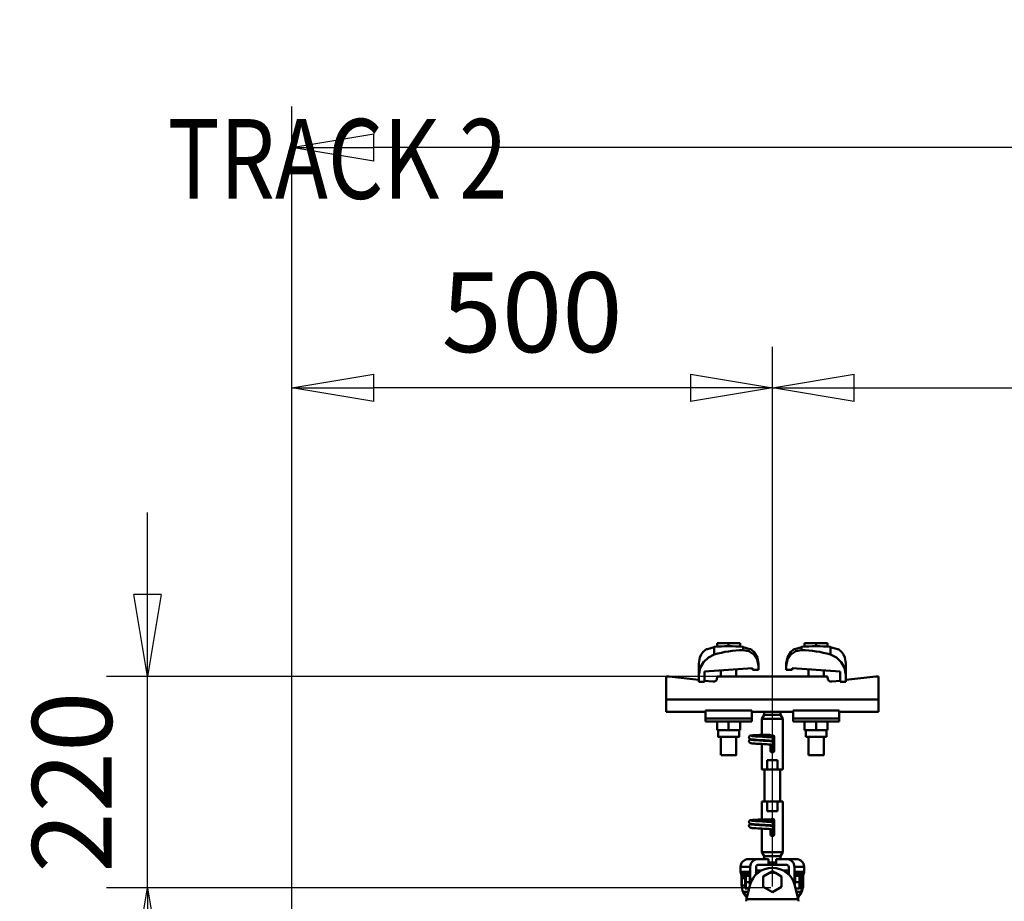
# Model space of a CAD drawing. Units: millimetres. Extents: x 59 to 11939, y 24 to 8424.
# Drawn here: x 1351 to 2216, y 3104 to 3878 of the extents above; entities that cross this region are included whole.
import ezdxf
from ezdxf.enums import TextEntityAlignment as Align

# ---------------------------------------------------------------- set-up
doc = ezdxf.new("R2010")
doc.units = ezdxf.units.MM
doc.header["$MEASUREMENT"] = 0
for name, color, linetype, lineweight, true_color in [('(1) Shape lines', 7, 'Continuous', 35, 0x000000), ('(4) Texts', 7, 'Continuous', 35, 0x000000), ('(6) Dimensions', 7, 'Continuous', 35, 0x000000)]:
    doc.layers.add(name, color=color, linetype=linetype, lineweight=lineweight, true_color=true_color)
doc.styles.add('Arial', font='arial.ttf')
doc.styles.add('Microsoft YaHei', font='arial.ttf')
doc.dimstyles.new('Vertex Style', dxfattribs={"dimscale": 20, "dimtxt": 0.18, "dimasz": 3.6, "dimexe": 1.8, "dimexo": 0.0625, "dimgap": 1.7, "dimtad": 1, "dimdec": 1, "dimdsep": 46, "dimtxsty": 'Arial', "dimblk1": 'CLOSED', "dimblk2": 'CLOSED', "dimsah": 1, "dimcen": 0.09, "dimdle": 1.8, "dimadec": 1, "dimazin": 2, "dimtfac": 0.65, "dimtdec": 4, "dimtmove": 0, "dimatfit": 3, "dimfxl": 1, "dimtolj": 1, "dimtzin": 0, "dimlwe": 25, "dimarcsym": 0})

# ---------------------------------------------------------------- blocks, each defined once
blk = doc.blocks.new('_Closed')
at = {"color": 0, "linetype": 'ByBlock', "lineweight": -2}
for p, q in [((-1, 0.166667), (0, 0)), ((-1, 0.166667), (-1, -0.166667)), ((0, 0), (-1, -0.166667)), ((0, 0), (-1, 0))]:
    blk.add_line(p, q, dxfattribs=at)
blk = doc.blocks.new('*D21')
at = {"layer": '(6) Dimensions', "color": 9, "lineweight": 25}
for p, q in [((1463.73, 3373), (1463.73, 3445)), ((2011.34, 3301), (1427.73, 3301)), ((1463.73, 3115.23), (1463.73, 3301)), ((2011.34, 3115.23), (1427.73, 3115.23)), ((1463.73, 3043.23), (1463.73, 2971.23))]:
    blk.add_line(p, q, dxfattribs=at)
at = {"layer": 'Defpoints', "color": 0}
for p in [(1463.73, 3301), (2012.59, 3301), (2012.59, 3115.23)]:
    blk.add_point(p, dxfattribs=at)
at = {"layer": '(6) Dimensions', "color": 9, "lineweight": 25, "xscale": 72, "yscale": 72, "zscale": 72}
for p, rotation in [((1463.73, 3301), 270), ((1463.73, 3115.23), 90)]:
    blk.add_blockref('_Closed', p, dxfattribs=dict(at, rotation=rotation))
at = {"layer": '(6) Dimensions', "color": 7, "lineweight": 35, "insert": (1397.37, 3208.12), "char_height": 70, "attachment_point": 5, "rotation": 90, "style": 'Microsoft YaHei'}
blk.add_mtext('\\A1;220', dxfattribs=at)
blk = doc.blocks.new('*D23')
at = {"layer": '(6) Dimensions', "color": 9, "lineweight": 25}
for p, q in [((1590.39, 2792.91), (1590.39, 3590.32)), ((2012.59, 3116.48), (2012.59, 3590.32)), ((1940.59, 3554.32), (1662.39, 3554.32))]:
    blk.add_line(p, q, dxfattribs=at)
at = {"layer": 'Defpoints', "color": 0}
for p in [(1590.39, 3554.32), (2012.59, 3115.23), (1590.39, 2791.66)]:
    blk.add_point(p, dxfattribs=at)
at = {"layer": '(6) Dimensions', "color": 9, "lineweight": 25, "xscale": 72, "yscale": 72, "zscale": 72, "rotation": 180}
blk.add_blockref('_Closed', (1590.39, 3554.32), dxfattribs=at)
at = {"layer": '(6) Dimensions', "color": 9, "lineweight": 25, "xscale": 72, "yscale": 72, "zscale": 72}
blk.add_blockref('_Closed', (2012.59, 3554.32), dxfattribs=at)
at = {"layer": '(6) Dimensions', "color": 7, "lineweight": 35, "insert": (1801.49, 3620.68), "char_height": 70, "attachment_point": 5, "style": 'Microsoft YaHei'}
blk.add_mtext('\\A1;500', dxfattribs=at)
blk = doc.blocks.new('*D25')
at = {"layer": '(6) Dimensions', "color": 9, "lineweight": 25}
for p, q in [((1590.39, 2792.91), (1590.39, 3801.25)), ((4968, 2792.91), (4968, 3801.25)), ((4896, 3765.25), (1662.39, 3765.25))]:
    blk.add_line(p, q, dxfattribs=at)
at = {"layer": 'Defpoints', "color": 0}
for p in [(1590.39, 3765.25), (1590.39, 2791.66), (4968, 2791.66)]:
    blk.add_point(p, dxfattribs=at)
at = {"layer": '(6) Dimensions', "color": 9, "lineweight": 25, "xscale": 72, "yscale": 72, "zscale": 72, "rotation": 180}
blk.add_blockref('_Closed', (1590.39, 3765.25), dxfattribs=at)
at = {"layer": '(6) Dimensions', "color": 9, "lineweight": 25, "xscale": 72, "yscale": 72, "zscale": 72}
blk.add_blockref('_Closed', (4968, 3765.25), dxfattribs=at)
at = {"layer": '(6) Dimensions', "color": 7, "lineweight": 35, "insert": (3279.19, 3831.61), "char_height": 70, "attachment_point": 5, "style": 'Microsoft YaHei'}
blk.add_mtext('\\A1;4000', dxfattribs=at)
blk = doc.blocks.new('*D26')
at = {"layer": '(6) Dimensions', "color": 9, "lineweight": 25}
for p, q in [((2012.59, 3116.48), (2012.59, 3590.32)), ((4545.8, 3116.48), (4545.8, 3590.32)), ((2084.59, 3554.32), (4473.8, 3554.32))]:
    blk.add_line(p, q, dxfattribs=at)
at = {"layer": 'Defpoints', "color": 0}
for p in [(4545.8, 3554.32), (2012.59, 3115.23), (4545.8, 3115.23)]:
    blk.add_point(p, dxfattribs=at)
at = {"layer": '(6) Dimensions', "color": 9, "lineweight": 25, "xscale": 72, "yscale": 72, "zscale": 72, "rotation": 180}
blk.add_blockref('_Closed', (2012.59, 3554.32), dxfattribs=at)
at = {"layer": '(6) Dimensions', "color": 9, "lineweight": 25, "xscale": 72, "yscale": 72, "zscale": 72}
blk.add_blockref('_Closed', (4545.8, 3554.32), dxfattribs=at)
at = {"layer": '(6) Dimensions', "color": 7, "lineweight": 35, "insert": (3279.19, 3620.68), "char_height": 70, "attachment_point": 5, "style": 'Microsoft YaHei'}
blk.add_mtext('\\A1;3000', dxfattribs=at)
blk = doc.blocks.new('Crane_WorkSt_1_e4f2bd85-9585-4b14-b6ea-8712435aafec')
at = {"layer": '(1) Shape lines', "color": 7, "lineweight": 50, "ltscale": 60}
for p, q in [((204.5, 3484.4), (192.5, 3484.4)), ((192.5, 3480.5), (192.5, 3484.4)), ((216.5, 3484.4), (204.5, 3484.4)), ((204.5, 3481.2), (204.5, 3484.4)), ((216.5, 3480.5), (216.5, 3484.4)), ((295.5, 3484.4), (283.5, 3484.4)), ((283.5, 3480.5), (283.5, 3484.4)), ((307.5, 3484.4), (295.5, 3484.4)), ((295.5, 3481.2), (295.5, 3484.4)), ((307.5, 3480.5), (307.5, 3484.4)), ((189.4, 3480.3), (189.4, 3472.5)), ((219.6, 3480.3), (219.6, 3477)), ((280.4, 3477), (280.4, 3480.3)), ((310.6, 3472.5), (310.6, 3480.3)), ((173.5, 3463.2), (173.5, 3451.4)), ((264.5, 3460.8), (264.5, 3463.2)), ((326.5, 3451.4), (326.5, 3463.2)), ((229.5, 3458.4), (179.5, 3454.7)), ((179.5, 3454.7), (179.5, 3444.2)), ((196.5, 3449.8), (196.5, 3455.9)), ((196.5, 3449.8), (196.5, 3455.9)), ((196.5, 3449.8), (196.5, 3455.9)), ((196.5, 3449.8), (196.5, 3455.9)), ((196.5, 3449.8), (196.5, 3455.9)), ((196.5, 3449.8), (196.5, 3455.9)), ((196.5, 3449.8), (196.5, 3455.9)), ((212.5, 3457.1), (212.5, 3449.8)), ((212.5, 3457.1), (212.5, 3449.8)), ((212.5, 3457.1), (212.5, 3449.8)), ((212.5, 3457.1), (212.5, 3449.8)), ((212.5, 3457.1), (212.5, 3449.8)), ((212.5, 3457.1), (212.5, 3449.8)), ((212.5, 3457.1), (212.5, 3449.8)), ((229.5, 3456.7), (229.5, 3458.4)), ((235.5, 3456.7), (229.5, 3456.7)), ((235.5, 3460.8), (235.5, 3456.7)), ((264.5, 3456.7), (264.5, 3460.8)), ((270.5, 3456.7), (264.5, 3456.7)), ((270.5, 3458.4), (270.5, 3456.7)), ((320.5, 3454.7), (270.5, 3458.4)), ((287.5, 3449.8), (287.5, 3457.1)), ((287.5, 3449.8), (287.5, 3457.1)), ((287.5, 3449.8), (287.5, 3457.1)), ((287.5, 3449.8), (287.5, 3457.1)), ((287.5, 3449.8), (287.5, 3457.1)), ((287.5, 3449.8), (287.5, 3457.1)), ((287.5, 3449.8), (287.5, 3457.1)), ((303.5, 3455.9), (303.5, 3449.8)), ((303.5, 3455.9), (303.5, 3449.8)), ((303.5, 3455.9), (303.5, 3449.8)), ((303.5, 3455.9), (303.5, 3449.8)), ((303.5, 3455.9), (303.5, 3449.8)), ((303.5, 3455.9), (303.5, 3449.8)), ((303.5, 3455.9), (303.5, 3449.8)), ((320.5, 3444.2), (320.5, 3454.7)), ((142.5, 3449.8), (139.5, 3449.8)), ((139.5, 3449.8), (139.5, 3425.8)), ((173.5, 3446.1), (142.5, 3449.8)), ((173.5, 3444.2), (173.5, 3451.4)), ((179.5, 3444.2), (173.5, 3444.2)), ((188, 3444.3), (179.5, 3445.3)), ((192.5, 3449.8), (192.5, 3448.3)), ((307.5, 3449.8), (192.5, 3449.8)), ((307.5, 3448.3), (307.5, 3449.8)), ((320.5, 3445.3), (312, 3444.3)), ((326.5, 3444.2), (320.5, 3444.2)), ((326.5, 3451.4), (326.5, 3444.2)), ((357.5, 3449.8), (326.5, 3446.1)), ((360.5, 3449.8), (357.5, 3449.8)), ((360.5, 3425.8), (360.5, 3449.8)), ((360.5, 3425.8), (139.5, 3425.8)), ((139.5, 3425.8), (139.5, 3412.8)), ((360.5, 3412.8), (360.5, 3425.8)), ((180.5, 3412.8), (139.5, 3412.8)), ((228.5, 3414.4), (180.5, 3414.4)), ((180.5, 3414.4), (180.5, 3405.9)), ((228.5, 3414.4), (228.5, 3405.9)), ((234.9, 3412.8), (228.5, 3412.8)), ((241.5, 3409.8), (241.5, 3412.8)), ((258.5, 3412.8), (258.5, 3409.8)), ((271.5, 3412.8), (265.1, 3412.8)), ((271.5, 3414.4), (319.5, 3414.4)), ((271.5, 3414.4), (271.5, 3405.9)), ((319.5, 3405.9), (319.5, 3414.4)), ((360.5, 3412.8), (319.5, 3412.8)), ((180.5, 3405.9), (180.5, 3402.8)), ((228.5, 3405.9), (180.5, 3405.9)), ((228.5, 3402.8), (180.5, 3402.8)), ((192.5, 3402.8), (192.5, 3394)), ((204.5, 3402.8), (204.5, 3394)), ((216.5, 3402.8), (216.5, 3394)), ((228.5, 3405.9), (228.5, 3402.8)), ((239, 3405.5), (241.5, 3409.8)), ((239, 3405.5), (261, 3405.5)), ((239, 3389.1), (239, 3405.5)), ((241.5, 3409.8), (258.5, 3409.8)), ((258.5, 3409.8), (261, 3405.5)), ((261, 3405.5), (261, 3352.8)), ((271.5, 3405.9), (319.5, 3405.9)), ((271.5, 3405.9), (271.5, 3402.8)), ((271.5, 3402.8), (319.5, 3402.8)), ((283.5, 3402.8), (283.5, 3394)), ((295.5, 3402.8), (295.5, 3394)), ((307.5, 3402.8), (307.5, 3394)), ((319.5, 3402.8), (319.5, 3405.9)), ((192.5, 3394), (204.5, 3394)), ((193.7, 3386.8), (193.7, 3394)), ((193.7, 3386.8), (193.7, 3394)), ((193.7, 3386.8), (193.7, 3394)), ((193.7, 3386.8), (193.7, 3394)), ((193.7, 3386.8), (193.7, 3394)), ((193.7, 3386.8), (193.7, 3394)), ((193.7, 3386.8), (193.7, 3394)), ((204.5, 3394), (216.5, 3394)), ((215.3, 3394), (215.3, 3386.8)), ((215.3, 3394), (215.3, 3386.8)), ((215.3, 3394), (215.3, 3386.8)), ((215.3, 3394), (215.3, 3386.8)), ((215.3, 3394), (215.3, 3386.8)), ((215.3, 3394), (215.3, 3386.8)), ((215.3, 3394), (215.3, 3386.8)), ((283.5, 3394), (295.5, 3394)), ((284.7, 3386.8), (284.7, 3394)), ((284.7, 3386.8), (284.7, 3394)), ((284.7, 3386.8), (284.7, 3394)), ((284.7, 3386.8), (284.7, 3394)), ((284.7, 3386.8), (284.7, 3394)), ((284.7, 3386.8), (284.7, 3394)), ((284.7, 3386.8), (284.7, 3394)), ((295.5, 3394), (307.5, 3394)), ((306.3, 3394), (306.3, 3386.8)), ((306.3, 3394), (306.3, 3386.8)), ((306.3, 3394), (306.3, 3386.8)), ((306.3, 3394), (306.3, 3386.8)), ((306.3, 3394), (306.3, 3386.8)), ((306.3, 3394), (306.3, 3386.8)), ((306.3, 3394), (306.3, 3386.8)), ((196.5, 3368), (196.5, 3386.8)), ((196.5, 3368), (196.5, 3386.8)), ((196.5, 3368), (196.5, 3386.8)), ((196.5, 3368), (196.5, 3386.8)), ((196.5, 3368), (196.5, 3386.8)), ((196.5, 3368), (196.5, 3386.8)), ((196.5, 3368), (196.5, 3386.8)), ((212.5, 3386.8), (212.5, 3368)), ((212.5, 3386.8), (212.5, 3368)), ((212.5, 3386.8), (212.5, 3368)), ((212.5, 3386.8), (212.5, 3368)), ((212.5, 3386.8), (212.5, 3368)), ((212.5, 3386.8), (212.5, 3368)), ((212.5, 3386.8), (212.5, 3368)), ((237.7, 3389.1), (239, 3389.1)), ((237.7, 3389.1), (239, 3389.1)), ((237.7, 3389.1), (239, 3389.1)), ((237.7, 3389.1), (239, 3389.1)), ((237.7, 3389.1), (239, 3389.1)), ((237.7, 3389.1), (239, 3389.1)), ((237.7, 3389.1), (239, 3389.1)), ((238.7, 3389.1), (239, 3389.1)), ((238.7, 3389.1), (239, 3389.1)), ((238.7, 3389.1), (239, 3389.1)), ((238.7, 3389.1), (239, 3389.1)), ((238.7, 3389.1), (239, 3389.1)), ((238.7, 3389.1), (239, 3389.1)), ((238.7, 3389.1), (241.5, 3389.1)), ((238.7, 3387.1), (238.7, 3387.3)), ((238.8, 3389.1), (239, 3389.1)), ((238.8, 3389.1), (239, 3389.1)), ((238.8, 3389.1), (239, 3389.1)), ((238.8, 3389.1), (239, 3389.1)), ((238.8, 3389.1), (239, 3389.1)), ((238.8, 3389.1), (239, 3389.1)), ((238.8, 3389.1), (239, 3389.1)), ((239, 3389.1), (245.8, 3389.1)), ((241.5, 3389.1), (241.5, 3386.9)), ((241.5, 3389.1), (246.5, 3389.1)), ((252, 3386.3), (249.5, 3386.3)), ((252, 3386.8), (252, 3372.8)), ((284.7, 3386.8), (306.2, 3386.8)), ((287.5, 3368), (287.5, 3386.8)), ((287.5, 3368), (287.5, 3386.8)), ((287.5, 3368), (287.5, 3386.8)), ((287.5, 3368), (287.5, 3386.8)), ((287.5, 3368), (287.5, 3386.8)), ((287.5, 3368), (287.5, 3386.8)), ((287.5, 3368), (287.5, 3386.8)), ((303.5, 3386.8), (303.5, 3368)), ((303.5, 3386.8), (303.5, 3368)), ((303.5, 3386.8), (303.5, 3368)), ((303.5, 3386.8), (303.5, 3368)), ((303.5, 3386.8), (303.5, 3368)), ((303.5, 3386.8), (303.5, 3368)), ((303.5, 3386.8), (303.5, 3368)), ((239, 3352.8), (239, 3379.5)), ((248, 3372.8), (248, 3378.9)), ((244.5, 3362.8), (255.5, 3362.8)), ((244.5, 3352.8), (244.5, 3362.8)), ((255.5, 3362.8), (255.5, 3352.8)), ((239, 3352.8), (244.5, 3352.8)), ((242, 3319.8), (242, 3352.8)), ((242, 3319.8), (242, 3352.8)), ((242, 3319.8), (242, 3352.8)), ((242, 3319.8), (242, 3352.8)), ((242, 3319.8), (242, 3352.8)), ((242, 3319.8), (242, 3352.8)), ((242, 3319.8), (242, 3352.8)), ((255.5, 3352.8), (244.5, 3352.8)), ((255.5, 3352.8), (261, 3352.8)), ((258, 3352.8), (258, 3319.8)), ((258, 3352.8), (258, 3319.8)), ((258, 3352.8), (258, 3319.8)), ((258, 3352.8), (258, 3319.8)), ((258, 3352.8), (258, 3319.8)), ((258, 3352.8), (258, 3319.8)), ((258, 3352.8), (258, 3319.8)), ((244.5, 3319.8), (239, 3319.8)), ((239, 3301.1), (239, 3319.8)), ((244.5, 3319.8), (255.5, 3319.8)), ((244.5, 3309.8), (244.5, 3319.8)), ((261, 3319.8), (255.5, 3319.8)), ((255.5, 3319.8), (255.5, 3309.8)), ((261, 3319.8), (261, 3267.1)), ((255.5, 3309.8), (244.5, 3309.8)), ((237.7, 3301.1), (239, 3301.1)), ((237.7, 3301.1), (239, 3301.1)), ((237.7, 3301.1), (239, 3301.1)), ((237.7, 3301.1), (239, 3301.1)), ((237.7, 3301.1), (239, 3301.1)), ((237.7, 3301.1), (239, 3301.1)), ((237.7, 3301.1), (239, 3301.1)), ((238.7, 3301.1), (239, 3301.1)), ((238.7, 3301.1), (239, 3301.1)), ((238.7, 3301.1), (239, 3301.1)), ((238.7, 3301.1), (239, 3301.1)), ((238.7, 3301.1), (239, 3301.1)), ((238.7, 3301.1), (239, 3301.1)), ((238.7, 3301.1), (241.5, 3301.1)), ((238.7, 3299.1), (238.7, 3299.3)), ((238.8, 3301.1), (239, 3301.1)), ((238.8, 3301.1), (239, 3301.1)), ((238.8, 3301.1), (239, 3301.1)), ((238.8, 3301.1), (239, 3301.1)), ((238.8, 3301.1), (239, 3301.1)), ((238.8, 3301.1), (239, 3301.1)), ((238.8, 3301.1), (239, 3301.1)), ((239, 3301.1), (245.8, 3301.1)), ((241.5, 3301.1), (241.5, 3298.9)), ((241.5, 3301.1), (246.5, 3301.1)), ((252, 3299.8), (252, 3285.8)), ((239, 3267.1), (239, 3291.5)), ((248, 3285.8), (248, 3290.9)), ((252, 3286.3), (248, 3286.3)), ((225, 3259.8), (235, 3259.8)), ((235, 3259.8), (246, 3259.8)), ((261, 3267.1), (239, 3267.1)), ((241.5, 3262.8), (239, 3267.1)), ((258.5, 3262.8), (241.5, 3262.8)), ((241.5, 3259.8), (241.5, 3262.8)), ((246, 3253.8), (246, 3259.8)), ((254, 3259.8), (254, 3253.8)), ((254, 3259.8), (265, 3259.8)), ((261, 3267.1), (258.5, 3262.8)), ((258.5, 3262.8), (258.5, 3259.8)), ((265, 3259.8), (275, 3259.8)), ((217, 3251.8), (227, 3251.8)), ((217, 3246.5), (217, 3251.8)), ((227, 3233.3), (227, 3251.8)), ((233, 3243.5), (233, 3251.8)), ((238.8, 3247.8), (233, 3247.8)), ((235, 3253.8), (246, 3253.8)), ((246, 3256.4), (254, 3256.4)), ((254, 3253.8), (246, 3253.8)), ((254, 3253.8), (265, 3253.8)), ((267, 3247.8), (261.2, 3247.8)), ((267, 3251.8), (267, 3243.5)), ((273, 3251.8), (273, 3233.3)), ((273, 3251.8), (283, 3251.8)), ((283, 3251.8), (283, 3246.5)), ((217, 3246.5), (227, 3246.5)), ((217.2, 3245.1), (226.7, 3245.1)), ((217.9, 3242.6), (217.2, 3245.1)), ((217.9, 3242.6), (220.6, 3242.6)), ((218, 3241.8), (219.2, 3241.8)), ((218, 3232.9), (218, 3241.8)), ((221.7, 3240), (218.1, 3240)), ((218.1, 3232.9), (218.1, 3240)), ((221.7, 3241.7), (218.9, 3241.7)), ((221.7, 3242.2), (221.8, 3242.3)), ((221.7, 3229.4), (221.7, 3242.2)), ((226.6, 3242.3), (222.3, 3242.3)), ((226.6, 3235.8), (226.6, 3242.3)), ((226.6, 3242.2), (227, 3242.2)), ((233.8, 3244.3), (232.9, 3244.3)), ((233.2, 3243.8), (232.9, 3243.8)), ((240.5, 3241.8), (246.9, 3245.4)), ((240.5, 3230.8), (240.5, 3241.8)), ((253.1, 3245.4), (259.5, 3241.8)), ((259.5, 3241.8), (259.5, 3230.8)), ((267.1, 3244.3), (266.2, 3244.3)), ((267.1, 3243.8), (266.8, 3243.8)), ((273, 3246.5), (283, 3246.5)), ((273, 3242.2), (273.1, 3242.3)), ((273.3, 3245.1), (282.8, 3245.1)), ((273.6, 3242.3), (278.4, 3242.3)), ((278.9, 3242.3), (279, 3242.2)), ((279, 3242.1), (281, 3242.1)), ((279.4, 3242.6), (282.1, 3242.6)), ((281, 3241.8), (282, 3241.8)), ((281.1, 3241.7), (281, 3241.7)), ((281.9, 3240), (281, 3240)), ((281, 3239), (282, 3238)), ((281.9, 3240), (281.9, 3238.1)), ((282, 3241.8), (282, 3238)), ((282, 3233.6), (282, 3238)), ((282.8, 3245.1), (282.1, 3242.6)), ((218, 3232.9), (218.1, 3232.9)), ((221.6, 3232.2), (218.2, 3232.2)), ((221.8, 3229.3), (221.7, 3229.4)), ((226.6, 3235.8), (222.3, 3235.8)), ((225.9, 3229.3), (222.3, 3229.3)), ((223.2, 3218.2), (226.7, 3232.4)), ((226.6, 3232.1), (226.6, 3235.8)), ((250, 3225.3), (240.5, 3230.8)), ((259.5, 3230.8), (250, 3225.3)), ((273.3, 3232.4), (276.8, 3218.2)), ((273.6, 3235.8), (278.4, 3235.8)), ((274.1, 3229.3), (278.4, 3229.3)), ((279, 3229.4), (278.9, 3229.3)), ((281, 3229.5), (279, 3229.5)), ((282, 3233.6), (281, 3232.6)), ((281.8, 3232.2), (281.1, 3232.2)), ((281.9, 3233.5), (281.9, 3232.9)), ((281.9, 3232.9), (282, 3232.9)), ((282, 3233.6), (282, 3232.9)), ((219.9, 3224.9), (220.5, 3224.9)), ((225, 3225.7), (220, 3225.7)), ((222.7, 3215.9), (223.2, 3218.2)), ((276.8, 3218.2), (223.2, 3218.2)), ((280, 3225.7), (275, 3225.7)), ((277.3, 3215.9), (276.8, 3218.2)), ((279.5, 3224.9), (280.1, 3224.9))]:
    blk.add_line(p, q, dxfattribs=at)
at = {"layer": '(1) Shape lines', "color": 7, "lineweight": 50, "ltscale": 20}
for p, q in [((174.6, 3469.4), (176, 3472.4)), ((176, 3472.4), (178.1, 3475.2)), ((178.1, 3475.2), (180.6, 3477.5)), ((180.6, 3477.5), (181.2, 3478)), ((227.8, 3478), (228.4, 3477.5)), ((228.4, 3477.5), (230.9, 3475.2)), ((230.9, 3475.2), (234.4, 3469.4)), ((271.6, 3477.5), (272.2, 3478)), ((318.8, 3478), (319.4, 3477.5)), ((319.4, 3477.5), (321.9, 3475.2)), ((321.9, 3475.2), (324, 3472.4)), ((324, 3472.4), (325.4, 3469.4)), ((173.5, 3463.2), (174.6, 3469.4)), ((234.4, 3469.4), (235.5, 3463.2)), ((264.5, 3463.2), (265.6, 3469.4)), ((325.4, 3469.4), (326.5, 3463.2)), ((225.7, 3386.6), (225.8, 3386.9)), ((225.7, 3386.2), (225.7, 3386.6)), ((225.8, 3385.9), (225.7, 3386.2)), ((225.7, 3382.5), (225.8, 3382.9)), ((225.7, 3382.2), (225.7, 3382.5)), ((225.8, 3381.8), (225.7, 3382.2)), ((225.8, 3386.9), (226, 3387.2)), ((225.9, 3385.5), (225.8, 3385.9)), ((225.9, 3381.5), (225.8, 3381.8)), ((226, 3385.2), (225.9, 3385.5)), ((226.1, 3381.2), (225.9, 3381.5)), ((226, 3387.2), (226.2, 3387.5)), ((226.3, 3385), (226, 3385.2)), ((226.1, 3383.3), (226.3, 3383.6)), ((226.3, 3380.9), (226.1, 3381.2)), ((226.3, 3383.6), (226.5, 3383.8)), ((226.6, 3380.7), (226.3, 3380.9)), ((226.5, 3383.8), (227.2, 3384.1)), ((226.9, 3380.6), (226.6, 3380.7)), ((226.7, 3387.9), (227.3, 3388.2)), ((227.3, 3384.4), (226.7, 3384.7)), ((227.5, 3380.4), (226.9, 3380.6)), ((227.2, 3384.1), (227.6, 3384.2)), ((227.3, 3388.2), (227.9, 3388.3)), ((227.8, 3384.3), (227.3, 3384.4)), ((228.1, 3380.3), (227.5, 3380.4)), ((227.6, 3384.2), (228, 3384.3)), ((228.6, 3384.2), (227.8, 3384.3)), ((227.9, 3388.3), (228.7, 3388.4)), ((229, 3380.1), (228.1, 3380.3)), ((229.7, 3384.1), (228.6, 3384.2)), ((228.7, 3388.4), (229.9, 3388.5)), ((230.2, 3380), (229, 3380.1)), ((229.1, 3387.7), (230.1, 3387.6)), ((229.5, 3383.7), (230.6, 3383.6)), ((231, 3384), (229.7, 3384.1)), ((229.9, 3388.5), (231.4, 3388.6)), ((230.1, 3387.6), (231.4, 3387.5)), ((230.6, 3383.6), (232, 3383.5)), ((232.6, 3383.9), (231, 3384)), ((231.4, 3388.6), (233, 3388.7)), ((231.4, 3387.5), (232.9, 3387.4)), ((232, 3383.5), (233.6, 3383.4)), ((234.3, 3383.8), (232.6, 3383.9)), ((232.9, 3387.4), (234.6, 3387.3)), ((233.6, 3383.4), (235.3, 3383.3)), ((236.2, 3383.6), (234.3, 3383.8)), ((234.6, 3387.3), (236.3, 3387.2)), ((235.1, 3388.8), (236.9, 3388.9)), ((235.3, 3383.3), (237.1, 3383.1)), ((238.2, 3383.5), (236.2, 3383.6)), ((236.3, 3387.2), (238.2, 3387.1)), ((236.9, 3388.9), (238.7, 3389.1)), ((237.1, 3383.1), (239, 3383)), ((238.2, 3387.1), (240.1, 3387)), ((240.2, 3383.4), (238.2, 3383.5)), ((239, 3383), (240.9, 3382.9)), ((240.1, 3387), (241.9, 3386.9)), ((242.1, 3383.3), (240.2, 3383.4)), ((240.9, 3382.9), (242.7, 3382.8)), ((241.9, 3386.9), (243.7, 3386.8)), ((243.9, 3383.2), (242.1, 3383.3)), ((242.7, 3382.8), (244.4, 3382.7)), ((243.7, 3386.8), (244.3, 3386.7)), ((244, 3386.7), (245.7, 3386.6)), ((249.4, 3386.3), (250.1, 3386.2)), ((250.1, 3386.2), (250.4, 3386.1)), ((250.2, 3382.1), (250.7, 3382)), ((250.4, 3386.1), (251, 3385.8)), ((251.2, 3382.9), (250.9, 3382.7)), ((251, 3385.8), (251.3, 3385.6)), ((251.4, 3383.2), (251.2, 3382.9)), ((251.3, 3385.6), (251.5, 3385.3)), ((251.6, 3383.5), (251.4, 3383.2)), ((251.5, 3385.3), (251.7, 3385)), ((251.7, 3383.8), (251.6, 3383.5)), ((251.7, 3385), (251.7, 3384.6)), ((251.7, 3384.6), (251.8, 3384.3)), ((251.8, 3384.3), (251.7, 3383.9)), ((251.7, 3383.9), (251.7, 3383.8)), ((231.7, 3379.9), (230.2, 3380)), ((233.3, 3379.8), (231.7, 3379.9)), ((235.1, 3379.7), (233.3, 3379.8)), ((237.1, 3379.6), (235.1, 3379.7)), ((239, 3379.5), (237.1, 3379.6)), ((241, 3379.4), (239, 3379.5)), ((242.9, 3379.3), (241, 3379.4)), ((244.7, 3379.2), (242.9, 3379.3)), ((245.8, 3379.1), (244.4, 3379.2)), ((247.1, 3379), (245.8, 3379.1)), ((248.2, 3378.9), (247.1, 3379)), ((249, 3378.7), (248.2, 3378.9)), ((249.4, 3378.6), (249, 3378.7)), ((225.7, 3298.6), (225.8, 3298.9)), ((225.7, 3298.2), (225.7, 3298.6)), ((225.8, 3297.9), (225.7, 3298.2)), ((225.8, 3298.9), (226, 3299.2)), ((226, 3299.2), (226.2, 3299.5)), ((226.7, 3299.9), (227.3, 3300.2)), ((227.3, 3300.2), (227.9, 3300.3)), ((227.9, 3300.3), (228.7, 3300.4)), ((228.7, 3300.4), (229.9, 3300.5)), ((229.1, 3299.7), (230.1, 3299.6)), ((229.9, 3300.5), (231.4, 3300.6)), ((230.1, 3299.6), (231.4, 3299.5)), ((231.4, 3300.6), (233, 3300.7)), ((231.4, 3299.5), (232.9, 3299.4)), ((232.9, 3299.4), (234.6, 3299.3)), ((234.6, 3299.3), (236.3, 3299.2)), ((235.1, 3300.8), (236.9, 3300.9)), ((236.3, 3299.2), (238.2, 3299.1)), ((236.9, 3300.9), (238.7, 3301.1)), ((238.2, 3299.1), (240.1, 3299)), ((240.1, 3299), (241.9, 3298.9)), ((241.9, 3298.9), (243.7, 3298.8)), ((243.7, 3298.8), (244.3, 3298.7)), ((244, 3298.7), (245.7, 3298.6)), ((249.4, 3298.3), (250.1, 3298.2)), ((225.7, 3294.5), (225.8, 3294.9)), ((225.7, 3294.2), (225.7, 3294.5)), ((225.8, 3293.8), (225.7, 3294.2)), ((225.9, 3297.5), (225.8, 3297.9)), ((225.9, 3293.5), (225.8, 3293.8)), ((226, 3297.2), (225.9, 3297.5)), ((226.1, 3293.2), (225.9, 3293.5)), ((226.3, 3297), (226, 3297.2)), ((226.1, 3295.3), (226.3, 3295.6)), ((226.3, 3292.9), (226.1, 3293.2)), ((226.3, 3295.6), (226.5, 3295.8)), ((226.6, 3292.7), (226.3, 3292.9)), ((226.5, 3295.8), (227.2, 3296.1)), ((226.9, 3292.6), (226.6, 3292.7)), ((227.3, 3296.4), (226.7, 3296.7)), ((227.5, 3292.4), (226.9, 3292.6)), ((227.2, 3296.1), (227.6, 3296.2)), ((227.8, 3296.3), (227.3, 3296.4)), ((228.1, 3292.3), (227.5, 3292.4)), ((227.6, 3296.2), (228, 3296.3)), ((228.6, 3296.2), (227.8, 3296.3)), ((229, 3292.1), (228.1, 3292.3)), ((229.7, 3296.1), (228.6, 3296.2)), ((230.2, 3292), (229, 3292.1)), ((229.5, 3295.7), (230.6, 3295.6)), ((231, 3296), (229.7, 3296.1)), ((231.7, 3291.9), (230.2, 3292)), ((230.6, 3295.6), (232, 3295.5)), ((232.6, 3295.9), (231, 3296)), ((233.3, 3291.8), (231.7, 3291.9)), ((232, 3295.5), (233.6, 3295.4)), ((234.3, 3295.8), (232.6, 3295.9)), ((235.1, 3291.7), (233.3, 3291.8)), ((233.6, 3295.4), (235.3, 3295.3)), ((236.2, 3295.6), (234.3, 3295.8)), ((237.1, 3291.6), (235.1, 3291.7)), ((235.3, 3295.3), (237.1, 3295.1)), ((238.2, 3295.5), (236.2, 3295.6)), ((237.1, 3295.1), (239, 3295)), ((239, 3291.5), (237.1, 3291.6)), ((240.2, 3295.4), (238.2, 3295.5)), ((239, 3295), (240.9, 3294.9)), ((241, 3291.4), (239, 3291.5)), ((242.1, 3295.3), (240.2, 3295.4)), ((240.9, 3294.9), (242.7, 3294.8)), ((242.9, 3291.3), (241, 3291.4)), ((243.9, 3295.2), (242.1, 3295.3)), ((242.7, 3294.8), (244.4, 3294.7)), ((244.7, 3291.2), (242.9, 3291.3)), ((245.8, 3291.1), (244.4, 3291.2)), ((247.1, 3291), (245.8, 3291.1)), ((248.2, 3290.9), (247.1, 3291)), ((249, 3290.7), (248.2, 3290.9)), ((249.4, 3290.6), (249, 3290.7)), ((250.1, 3298.2), (250.4, 3298.1)), ((250.2, 3294.1), (250.7, 3294)), ((250.4, 3298.1), (251, 3297.8)), ((251.2, 3294.9), (250.9, 3294.7)), ((251, 3297.8), (251.3, 3297.6)), ((251.4, 3295.2), (251.2, 3294.9)), ((251.3, 3297.6), (251.5, 3297.3)), ((251.6, 3295.5), (251.4, 3295.2)), ((251.5, 3297.3), (251.7, 3297)), ((251.7, 3295.8), (251.6, 3295.5)), ((251.7, 3297), (251.7, 3296.6)), ((251.7, 3296.6), (251.8, 3296.3)), ((251.8, 3296.3), (251.7, 3295.9)), ((251.7, 3295.9), (251.7, 3295.8))]:
    blk.add_line(p, q, dxfattribs=at)
at = {"layer": '(1) Shape lines', "color": 7, "lineweight": 50, "ltscale": 60}
for points in [[(173.5, 3451.4), (174.8, 3458.6), (178.3, 3464.7), (183.4, 3469.5), (189.4, 3472.5)], [(182.4, 3478), (181.2, 3478)], [(189.4, 3480.3), (182.4, 3478)], [(226.6, 3478), (219.6, 3480.3)], [(219.6, 3477), (225.5, 3475.9), (230.7, 3472.6), (234.3, 3467.2), (235.5, 3460.8)], [(226.6, 3478), (227.8, 3478), (226.6, 3478)], [(264.5, 3460.8), (265.7, 3467.2), (269.3, 3472.6), (274.5, 3475.9), (280.4, 3477)], [(273.4, 3478), (272.2, 3478)], [(280.4, 3480.3), (273.4, 3478)], [(317.6, 3478), (310.6, 3480.3)], [(310.6, 3472.5), (316.6, 3469.5), (321.7, 3464.7), (325.2, 3458.5), (326.5, 3451.4)], [(317.6, 3478), (318.8, 3478), (317.6, 3478)], [(235.5, 3463.2), (235.5, 3463.2), (235.5, 3460.8)], [(234.9, 3412.8), (265.1, 3412.8)], [(193.8, 3386.8), (193.7, 3386.8), (215.3, 3386.8), (215.3, 3386.8)], [(238.7, 3387.3), (238.7, 3389.1), (238.7, 3389.1)], [(196.6, 3368), (212.5, 3368), (212.4, 3368)], [(287.6, 3368), (303.5, 3368), (303.4, 3368)], [(238.7, 3299.3), (238.7, 3301.1), (238.7, 3301.1)], [(246.9, 3245.4), (250, 3247.3)], [(250, 3247.3), (253.1, 3245.4)], [(218.1, 3240), (218.9, 3241.7)], [(218.9, 3241.7), (219.2, 3241.8)], [(219.2, 3241.8), (220.6, 3242.6)], [(220.6, 3242.6), (226.7, 3245.1)], [(221.8, 3242.3), (222.3, 3242.3)], [(222.3, 3242.3), (222.3, 3235.8)], [(226.7, 3245.1), (227, 3245.2)], [(273, 3245.2), (273.3, 3245.1)], [(273.1, 3242.3), (273.6, 3242.3)], [(273.3, 3245.1), (279.4, 3242.6)], [(273.6, 3242.3), (273.6, 3235.8)], [(278, 3242.3), (278, 3242.3)], [(278.4, 3235.8), (278.4, 3242.3)], [(279, 3242.2), (279, 3242.2), (279, 3229.4), (279, 3229.4)], [(279.4, 3242.6), (280.3, 3242.1)], [(281, 3229.5), (281, 3242.1), (281, 3242.1)], [(281, 3241.7), (281.1, 3241.7)], [(281.1, 3241.7), (281.9, 3240)], [(218.2, 3232.2), (218.1, 3232.9)], [(218.8, 3228.9), (218.2, 3232.2)], [(222.3, 3229.3), (221.8, 3229.3)], [(222.3, 3235.8), (222.3, 3229.3)], [(273.6, 3235.8), (273.1, 3233.1)], [(278, 3229.3), (278, 3229.3)], [(278.4, 3229.3), (278.4, 3235.8)], [(281.8, 3232.2), (280, 3225.7)], [(281.9, 3232.9), (281.8, 3232.2)], [(220.5, 3224.9), (220, 3225.7)], [(223.8, 3220.6), (220.5, 3224.9)], [(279.5, 3224.9), (276.2, 3220.6)], [(280, 3225.7), (279.5, 3224.9)]]:
    blk.add_lwpolyline(points, dxfattribs=at)
at = {"layer": '(1) Shape lines', "color": 7, "lineweight": 50, "ltscale": 20}
for points in [[(265.6, 3469.4), (269.1, 3475.2), (271.6, 3477.5)], [(234.4, 3468.4), (235.2, 3464), (235.5, 3462.2)], [(264.5, 3462.2), (264.8, 3464), (265.6, 3468.4)], [(225.8, 3382.9), (226, 3383.2), (226.1, 3383.3)], [(226.2, 3387.5), (226.5, 3387.8), (226.7, 3387.9)], [(226.7, 3384.7), (226.4, 3384.9), (226.3, 3385)], [(227.9, 3388), (228.3, 3387.9), (229.1, 3387.7)], [(228.1, 3383.9), (228.6, 3383.8), (229.5, 3383.7)], [(233, 3388.7), (233.3, 3388.7), (235.1, 3388.8)], [(247.8, 3382.9), (246.6, 3383), (245.2, 3383.1), (243.9, 3383.2)], [(244.4, 3382.7), (244.7, 3382.7), (246.4, 3382.6), (247.8, 3382.5), (248.9, 3382.4), (249.7, 3382.3), (250.2, 3382.1)], [(245.7, 3386.6), (247.2, 3386.5), (248.4, 3386.4), (249.4, 3386.3)], [(249.6, 3382.6), (249.3, 3382.7), (248.7, 3382.8), (247.8, 3382.9)], [(250.9, 3382.7), (250.2, 3382.4), (249.9, 3382.3), (249.5, 3382.3)], [(226.2, 3299.5), (226.5, 3299.8), (226.7, 3299.9)], [(227.9, 3300), (228.3, 3299.9), (229.1, 3299.7)], [(233, 3300.7), (233.3, 3300.7), (235.1, 3300.8)], [(245.7, 3298.6), (247.2, 3298.5), (248.4, 3298.4), (249.4, 3298.3)], [(225.8, 3294.9), (226, 3295.2), (226.1, 3295.3)], [(226.7, 3296.7), (226.4, 3296.9), (226.3, 3297)], [(228.1, 3295.9), (228.6, 3295.8), (229.5, 3295.7)], [(247.8, 3294.9), (246.6, 3295), (245.2, 3295.1), (243.9, 3295.2)], [(244.4, 3294.7), (244.7, 3294.7), (246.4, 3294.6), (247.8, 3294.5), (248.9, 3294.4), (249.7, 3294.3), (250.2, 3294.1)], [(249.6, 3294.6), (249.3, 3294.7), (248.7, 3294.8), (247.8, 3294.9)], [(250.9, 3294.7), (250.2, 3294.4), (249.9, 3294.3), (249.5, 3294.3)]]:
    blk.add_lwpolyline(points, dxfattribs=at)
at = {"layer": '(1) Shape lines', "color": 7, "lineweight": 50, "ltscale": 60}
for centre, radius, start, end in [((204.5, 3350.4), 130.8, 83.3797, 96.6203), ((295.5, 3350.4), 130.8, 83.3797, 96.6203), ((188.5, 3448.3), 4, 263.1588, 0), ((311.5, 3448.3), 4, 180, 276.8412), ((237.7, 3387.3), 1.8, 90, 92.7107), ((237.7, 3387.3), 1.8, 90, 90.8777), ((237.7, 3387.3), 1.8, 89.2733, 90), ((237.7, 3387.3), 1.8, 89.2733, 90), ((237.7, 3387.3), 1.8, 90, 90.8777), ((237.7, 3387.3), 1.8, 90, 90.8777), ((237.7, 3387.3), 1.8, 89.2733, 90), ((237.7, 3387.3), 1.8, 90, 90.8777), ((237.7, 3387.3), 1.8, 89.2733, 90), ((237.7, 3387.3), 1.8, 90, 90.8777), ((237.7, 3387.3), 1.8, 89.2733, 90), ((237.7, 3387.3), 1.8, 90, 90.8777), ((237.7, 3387.3), 1.8, 89.2733, 90), ((237.7, 3387.3), 1.8, 87.6655, 90), ((246.5, 3387.3), 1.8, 321.8744, 90), ((250, 3386.8), 2, 0, 153.1522), ((247, 3387.3), 1.8, 330.5608, 28.4546), ((250, 3380.3), 2, 228.613, 359.9998), ((250, 3380.3), 1.8, 241.6868, 0), ((250, 3380.3), 2, 0.0002, 98.151), ((250, 3380.3), 1.8, 31.7014, 70.4003), ((250, 3380.3), 1.8, 0, 31.7014), ((250, 3372.8), 2, 180, 0), ((237.7, 3299.3), 1.8, 90, 92.7107), ((237.7, 3299.3), 1.8, 90, 90.8777), ((237.7, 3299.3), 1.8, 89.2733, 90), ((237.7, 3299.3), 1.8, 90, 90.8777), ((237.7, 3299.3), 1.8, 89.2733, 90), ((237.7, 3299.3), 1.8, 90, 90.8777), ((237.7, 3299.3), 1.8, 89.2733, 90), ((237.7, 3299.3), 1.8, 90, 90.8777), ((237.7, 3299.3), 1.8, 89.2733, 90), ((237.7, 3299.3), 1.8, 90, 90.8777), ((237.7, 3299.3), 1.8, 89.2733, 90), ((237.7, 3299.3), 1.8, 90, 90.8777), ((237.7, 3299.3), 1.8, 89.2733, 90), ((237.7, 3299.3), 1.8, 87.6655, 90), ((246.5, 3299.3), 1.8, 321.8744, 90), ((250, 3299.8), 2, 0, 168.9964), ((250, 3292.3), 2, 228.613, 98.151), ((250, 3292.3), 1.8, 241.6868, 0), ((250, 3292.3), 1.8, 31.7014, 70.4003), ((250, 3292.3), 1.8, 0, 31.7014), ((250, 3285.8), 2, 180, 0), ((225, 3251.8), 8, 90, 180), ((225, 3251.8), 8, 134.3585, 136.1984), ((225, 3251.8), 8, 134.3585, 136.1984), ((225, 3251.8), 8, 134.3585, 136.1984), ((225, 3251.8), 8, 134.3585, 136.1984), ((225, 3251.8), 8, 134.3585, 136.1984), ((225, 3251.8), 8, 134.3585, 136.1984), ((235, 3251.8), 8, 90, 180), ((235, 3251.8), 8, 135.5922, 144.8818), ((235, 3251.8), 8, 111.2921, 119.7716), ((265, 3251.8), 8, 0, 90), ((265, 3251.8), 8, 46.3967, 57.5442), ((275, 3251.8), 8, 0, 90), ((275, 3251.8), 8, 43.8016, 45.6415), ((275, 3251.8), 8, 43.8016, 45.6415), ((275, 3251.8), 8, 43.8016, 45.6415), ((275, 3251.8), 8, 43.8016, 45.6415), ((275, 3251.8), 8, 43.8016, 45.6415), ((275, 3251.8), 8, 43.8016, 45.6415), ((250, 3226.8), 24, 13.66, 166.34), ((235, 3251.8), 8, 153.5404, 162.3172), ((250, 3241.3), 17.5, 158.0881, 167.1403), ((235, 3251.8), 2, 90, 180), ((250, 3241.3), 17.5, 158.0881, 160.7053), ((250, 3241.3), 17.5, 158.0881, 160.7053), ((250, 3241.3), 17.5, 158.0881, 160.7053), ((250, 3241.3), 17.5, 158.0881, 160.7053), ((250, 3241.3), 17.5, 158.0881, 160.7053), ((250, 3241.3), 17.5, 158.0881, 160.7053), ((265, 3251.8), 2, 0, 90), ((250, 3241.3), 17.5, 12.8597, 21.9119), ((250, 3241.3), 17.5, 12.8597, 21.9119), ((250, 3241.3), 17.5, 12.8597, 21.9119), ((250, 3241.3), 17.5, 12.8597, 21.9119), ((250, 3241.3), 17.5, 12.8597, 21.9119), ((250, 3241.3), 17.5, 12.8597, 21.9119), ((250, 3241.3), 17.5, 12.8597, 21.9119), ((222, 3246.5), 5, 180, 189.5035), ((222, 3246.5), 5, 180, 189.5035), ((222, 3246.5), 5, 180, 189.5035), ((222, 3246.5), 5, 180, 189.5035), ((222, 3246.5), 5, 180, 189.5035), ((222, 3246.5), 5, 180, 189.5035), ((222, 3246.5), 5, 180, 195.6482), ((215, 3241.8), 3, 0, 15.6482), ((250, 3225.3), 20.4, 81.1308, 98.8692), ((285, 3241.8), 3, 164.3518, 180), ((278, 3246.5), 5, 344.3518, 0), ((278, 3246.5), 5, 350.4964, 0), ((278, 3246.5), 5, 350.4964, 0), ((278, 3246.5), 5, 350.4964, 0), ((278, 3246.5), 5, 350.4964, 0), ((278, 3246.5), 5, 350.4964, 0), ((278, 3246.5), 5, 350.4964, 0), ((236, 3232.9), 18, 180, 206.546), ((236, 3232.9), 18, 198.5954, 205.1533), ((236, 3232.9), 18, 198.5954, 205.1533), ((236, 3232.9), 18, 198.5954, 205.1533), ((236, 3232.9), 18, 198.5954, 205.1533), ((236, 3232.9), 18, 198.5954, 205.1533), ((236, 3232.9), 18, 198.5954, 205.1533), ((264, 3232.9), 18, 333.454, 0), ((264, 3232.9), 18, 333.454, 343.6016), ((264, 3232.9), 18, 333.454, 343.6016), ((264, 3232.9), 18, 333.454, 343.6016), ((264, 3232.9), 18, 333.454, 343.6016), ((264, 3232.9), 18, 333.454, 343.6016), ((264, 3232.9), 18, 333.454, 343.6016), ((250, 3239.9), 33.6, 206.546, 210.5382), ((250, 3239.9), 33.6, 206.546, 210.5382), ((250, 3239.9), 33.6, 206.546, 210.5382), ((250, 3239.9), 33.6, 206.546, 210.5382), ((250, 3239.9), 33.6, 206.546, 210.5382), ((250, 3239.9), 33.6, 206.546, 210.5382), ((250, 3239.9), 33.6, 206.546, 217.3301), ((250, 3239.9), 33.6, 322.6699, 333.454), ((250, 3239.9), 33.6, 329.4618, 333.454), ((250, 3239.9), 33.6, 329.4618, 333.454), ((250, 3239.9), 33.6, 329.4618, 333.454), ((250, 3239.9), 33.6, 329.4618, 333.454), ((250, 3239.9), 33.6, 329.4618, 333.454), ((250, 3239.9), 33.6, 329.4618, 333.454)]:
    blk.add_arc(centre, radius, start, end, dxfattribs=at)
for centre, major_axis, ratio, start_param, end_param in [((209.3, 3287.3), (23.5, 188.9), 0.733581, 0.094546, 0.309629), ((290.7, 3287.3), (-23.5, 188.9), 0.733535, 5.973609, 6.188677)]:
    blk.add_ellipse(centre, major_axis=major_axis, ratio=ratio, start_param=start_param, end_param=end_param, dxfattribs=at)

msp = doc.modelspace()

# ---------------------------------------------------------------- block references
at = {"color": 7, "xscale": 0.8444023194370937, "yscale": 0.8444023194370937}
msp.add_blockref('Crane_WorkSt_1_e4f2bd85-9585-4b14-b6ea-8712435aafec', (1801.491, 388), dxfattribs=at)

# ---------------------------------------------------------------- texts
at = {"layer": '(4) Texts', "color": 0, "lineweight": 35, "style": 'Microsoft YaHei', "width": 0.8}
msp.add_text('TRACK 2', height=70, dxfattribs=at).set_placement((1481.427, 3698.462), align=Align.BOTTOM_LEFT)

# ---------------------------------------------------------------- dimensions: what is measured, and where the dimension line sits
at = {"layer": '(6) Dimensions', "color": 0, "lineweight": 35}
for base, p1, p2, picture, middle in [((1590.39, 3765.252), (4967.999, 2791.656), (1590.39, 2791.656), '*D25', (3279.195, 3765.252)), ((1590.39, 3554.323), (2012.591, 3115.234), (1590.39, 2791.656), '*D23', (1801.491, 3554.323)), ((4545.798, 3554.323), (2012.591, 3115.234), (4545.798, 3115.234), '*D26', (3279.195, 3554.323))]:
    dim = msp.add_linear_dim(base=base, p1=p1, p2=p2, dimstyle='Vertex Style', override={"dimtxt": 3.5, "dimgap": 1.53125, "dimlfac": 1.18427, "dimtxsty": 'Microsoft YaHei', "dimcen": 0, "dimclrd": 9, "dimclre": 9, "dimclrt": 7, "dimlwd": 25}, dxfattribs=at)
    dim.commit()
    dim.dimension.update_dxf_attribs({"geometry": picture, "text_midpoint": middle, "dimtype": 160})
dim = msp.add_linear_dim(base=(1463.73, 3301.003), p1=(2012.591, 3115.234), p2=(2012.591, 3301.003), angle=90, dimstyle='Vertex Style', override={"dimtxt": 3.5, "dimgap": 1.53125, "dimlfac": 1.18427, "dimtxsty": 'Microsoft YaHei', "dimcen": 0, "dimclrd": 9, "dimclre": 9, "dimclrt": 7, "dimlwd": 25}, dxfattribs=at)
dim.commit()
dim.dimension.update_dxf_attribs({"geometry": '*D21', "text_midpoint": (1463.73, 3208.118), "dimtype": 160})

doc.saveas('drawing.dxf')
